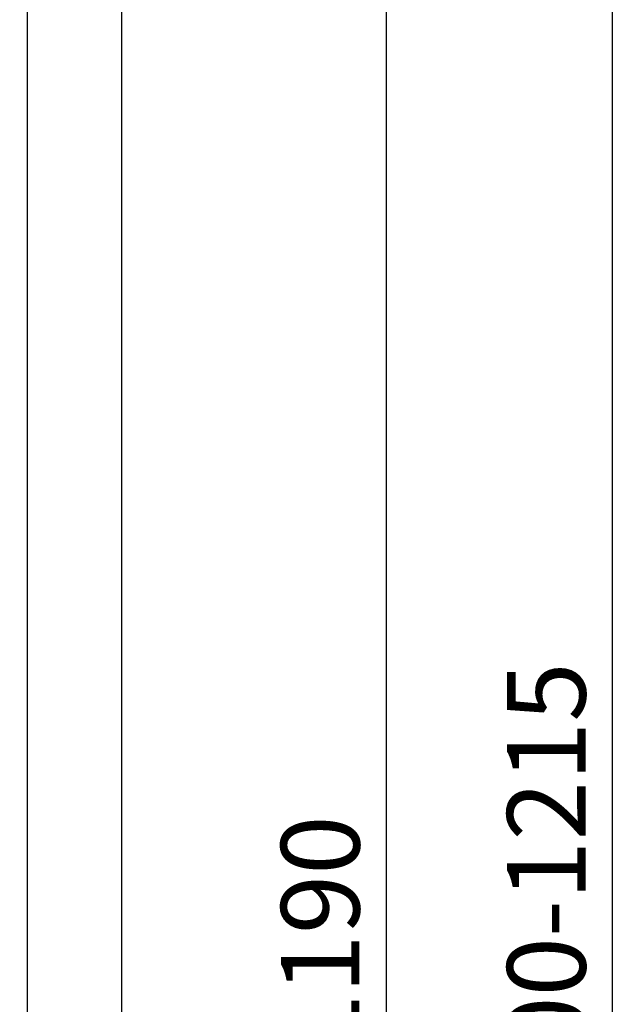
# Model space of a CAD drawing. Units: millimetres. Extents: x 397 to 34448, y -33991 to -8441.
# Drawn here: x 33200 to 33393, y -11672 to -11358 of the extents above; entities that cross this region are included whole.
import ezdxf

# ---------------------------------------------------------------- set-up
doc = ezdxf.new("R2010")
doc.units = ezdxf.units.MM
doc.styles.add('STYLE1', font='arial.ttf')
doc.dimstyles.new('dim1', dxfattribs={"dimscale": 0, "dimtxt": 20, "dimasz": 15, "dimexe": 5, "dimexo": 5, "dimgap": 5, "dimtad": 3, "dimdec": 0, "dimdsep": 46, "dimtxsty": 'STYLE1', "dimcen": 0, "dimclrd": 256, "dimclre": 256, "dimclrt": 256, "dimadec": 1, "dimazin": 2, "dimtfac": 1, "dimtdec": 0, "dimtofl": 0, "dimtmove": 0, "dimatfit": 3, "dimfxl": 0, "dimarcsym": 0})

# ---------------------------------------------------------------- blocks, each defined once
blk = doc.blocks.new('*D76')
at = {"lineweight": -2}
for p, q in [((33203.17, -11044.48), (33392.05, -11044.48)), ((33389.05, -11067.48), (33389.05, -12221.73)), ((33206.67, -12244.73), (33392.05, -12244.73))]:
    blk.add_line(p, q, dxfattribs=at)
for points in [[(33385.21, -11067.48), (33392.88, -11067.48), (33389.05, -11044.48)], [(33385.21, -12221.73), (33392.88, -12221.73), (33389.05, -12244.73)]]:
    blk.add_solid(points)
at = {"layer": 'Defpoints', "color": 0}
for p in [(33200.17, -11044.48), (33203.67, -12244.73), (33389.05, -12244.73)]:
    blk.add_point(p, dxfattribs=at)
at = {"insert": (33371.28, -11644.6), "char_height": 25, "attachment_point": 5, "rotation": 90, "style": 'STYLE1'}
blk.add_mtext('1200-1215', dxfattribs=at)
blk = doc.blocks.new('*D77')
at = {"lineweight": -2}
for p, q in [((33235.67, -11054.48), (33319.97, -11054.48)), ((33316.97, -11077.48), (33316.97, -12221.73)), ((33234.67, -12244.73), (33319.97, -12244.73))]:
    blk.add_line(p, q, dxfattribs=at)
for points in [[(33313.14, -11077.48), (33320.8, -11077.48), (33316.97, -11054.48)], [(33313.14, -12221.73), (33320.8, -12221.73), (33316.97, -12244.73)]]:
    blk.add_solid(points)
at = {"layer": 'Defpoints', "color": 0}
for p in [(33232.67, -11054.48), (33231.67, -12244.73), (33316.97, -12244.73)]:
    blk.add_point(p, dxfattribs=at)
at = {"insert": (33299.21, -11649.6), "char_height": 25, "attachment_point": 5, "rotation": 90, "style": 'STYLE1'}
blk.add_mtext('1190', dxfattribs=at)

msp = doc.modelspace()

# ---------------------------------------------------------------- linework, layer by layer
msp.add_lwpolyline([(33232.67, -12220.23), (33202.67, -12220.23), (33202.67, -11054.48), (33232.67, -11054.48)], close=True)

# ---------------------------------------------------------------- dimensions: what is measured, and where the dimension line sits
dim = msp.add_linear_dim(base=(33389.05, -12244.73), p1=(33200.17, -11044.48), p2=(33203.67, -12244.73), angle=90, text='<>-1215', dimstyle='dim1', override={"dimscale": 1, "dimtxt": 25, "dimasz": 23, "dimexe": 3, "dimexo": 3})
dim.commit()
dim.dimension.update_dxf_attribs({"geometry": '*D76', "text_midpoint": (33371.28, -11644.6)})
dim = msp.add_linear_dim(base=(33316.97, -12244.73), p1=(33232.67, -11054.48), p2=(33231.67, -12244.73), angle=90, dimstyle='dim1', override={"dimscale": 1, "dimtxt": 25, "dimasz": 23, "dimexe": 3, "dimexo": 3})
dim.commit()
dim.dimension.update_dxf_attribs({"geometry": '*D77', "text_midpoint": (33299.21, -11649.6)})

doc.saveas('drawing.dxf')
